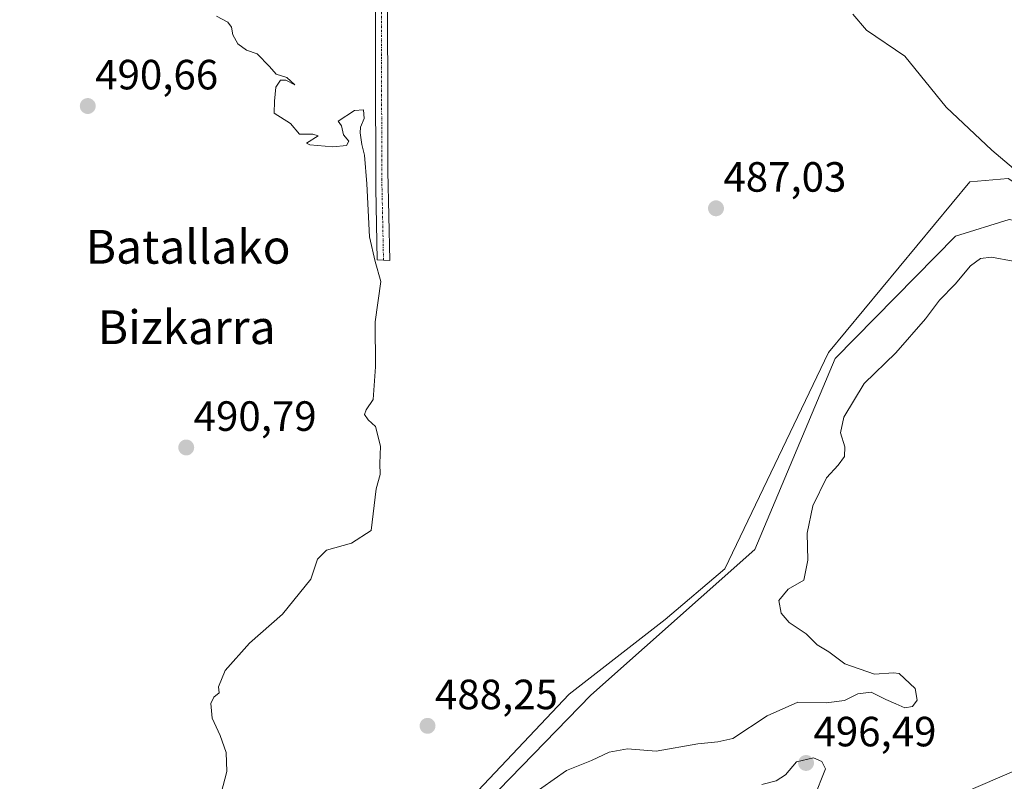
# Model space of a CAD drawing. Units: metres. Extents: x 576509 to 579944, y 4749677 to 4752031.
# Drawn here: x 577045 to 577278, y 4751229 to 4751409 of the extents above; entities that cross this region are included whole.
import ezdxf
from ezdxf.enums import TextEntityAlignment as Align

# ---------------------------------------------------------------- set-up
doc = ezdxf.new("R2010")
doc.units = ezdxf.units.M
doc.header["$MEASUREMENT"] = 0
doc.linetypes.add('TRAZO_Y_PUNTO', pattern=[1, 0.5, -0.25, 0, -0.25])
for name, color, linetype, lineweight in [('Camino', 19, 'Continuous', 0), ('Camino Cxs', 19, 'Continuous', 0), ('Camino eje', 39, 'TRAZO_Y_PUNTO', 13), ('Carátula', 7, 'Continuous', 5), ('Corriente natural lineal', 142, 'Continuous', 13), ('Curva de nivel normal', 36, 'Continuous', 0), ('Núcleo urbano', 19, 'Continuous', 0), ('Núcleo urbano CxS', 19, 'Continuous', 0), ('Pastizal CxS', 92, 'Continuous', 0), ('Prado', 92, 'Continuous', 0), ('Prado CxS', 92, 'Continuous', 0), ('Punto de cota en terreno', 7, 'Continuous', 0), ('Rótulo de punto de cota en terreno', 19, 'Continuous', 0), ('Texto cartográfico', 19, 'Continuous', 0)]:
    doc.layers.add(name, color=color, linetype=linetype, lineweight=lineweight)
doc.styles.add('Arial', font='txt', dxfattribs={"height": 0.2})

# ---------------------------------------------------------------- blocks, each defined once
blk = doc.blocks.new('*U155')
at = {"layer": 'Pastizal CxS', "color": 92, "linetype": 'Continuous', "lineweight": 0}
blk.add_polyline3d([(577299.3, 4751239.25, 491.33), (577241.38, 4751214.36, 490.79), (577219.66, 4751204.86, 490.94), (577202.37, 4751197.52, 491), (577184.58, 4751190.25, 491.38), (577165.35, 4751182.04, 491.49), (577144.08, 4751172.9, 491.99), (577127.28, 4751165.83, 492.44), (577127.28, 4751165.83, 492.44), (577116.28, 4751161.07, 492.51), (577112.75, 4751173.81, 489.28), (577121.95, 4751193.04, 488.98), (577142.43, 4751215.02, 488.03), (577174.86, 4751249.3, 486.53), (577197.6, 4751267.01, 486.58), (577211.76, 4751278.99, 486.65), (577236.29, 4751330.31, 486.28), (577269.87, 4751370.69, 485.99), (577278.94, 4751371.48, 486.18)], dxfattribs=at)
blk = doc.blocks.new('*U159')
at = {"layer": 'Prado CxS', "color": 92, "linetype": 'Continuous', "lineweight": 0}
blk.add_polyline3d([(577278.94, 4751371.48, 486.18), (577269.87, 4751370.69, 485.99), (577236.29, 4751330.31, 486.28), (577211.76, 4751278.99, 486.65), (577197.6, 4751267.01, 486.58), (577174.86, 4751249.3, 486.53), (577142.43, 4751215.02, 488.03), (577121.95, 4751193.04, 488.98), (577112.75, 4751173.81, 489.28), (577116.28, 4751161.07, 492.51), (577092.19, 4751150.66, 493.71), (577071, 4751141.89, 494.79), (577019.82, 4751119.75, 497.35)], dxfattribs=at)
blk = doc.blocks.new('*U206')
at = {"layer": 'Curva de nivel normal', "color": 36, "linetype": 'Continuous', "lineweight": 0}
for points in [[(577091.17, 4751409.95, 490), (577093.9, 4751408.53, 490), (577094.8, 4751407.37, 490), (577095.08, 4751405.55, 490), (577096.3, 4751403.45, 490), (577098.35, 4751401.92, 490), (577100.81, 4751401.05, 490), (577103.8, 4751398.04, 490), (577105.35, 4751396.26, 490), (577107.85, 4751395.42, 490), (577109.77, 4751393.67, 490), (577107.68, 4751394.84, 490), (577106.37, 4751394.84, 490), (577105.26, 4751393.17, 490), (577104.96, 4751389.8, 490), (577104.88, 4751386.96, 490), (577108.72, 4751384.57, 490), (577110.89, 4751382.02, 490), (577114.02, 4751382, 490), (577115.35, 4751381.58, 490), (577112.55, 4751379.85, 490), (577113.35, 4751379.46, 490), (577118.8, 4751378.98, 490), (577122.01, 4751379.33, 490), (577122.6, 4751380.34, 490), (577121.33, 4751381.82, 490), (577120.82, 4751383.96, 490), (577120.09, 4751385.05, 490), (577123.96, 4751387.58, 490), (577126.03, 4751387.76, 490), (577126.18, 4751385.7, 490), (577125.32, 4751383.7, 490), (577125.25, 4751382.36, 490), (577125.68, 4751379.59, 490), (577126.26, 4751377.01, 490), (577126.84, 4751370.26, 490), (577127.45, 4751357.72, 490), (577128.79, 4751351.87, 490), (577130.14, 4751347.07, 490), (577128.84, 4751337.51, 490), (577128.93, 4751326.86, 490), (577128.34, 4751319.11, 490), (577126.7, 4751316.71, 490), (577126.32, 4751315.55, 490), (577127.16, 4751314.34, 490), (577128.89, 4751312.74, 490), (577130.13, 4751308.07, 490), (577129.91, 4751303.97, 490), (577129.99, 4751301.36, 490), (577129.05, 4751297.97, 490), (577127.85, 4751288.13, 490), (577123.22, 4751285.07, 490), (577117.32, 4751283.47, 490), (577115.16, 4751281.27, 490), (577113.54, 4751276.6, 490), (577106.86, 4751268.27, 490), (577099, 4751261.41, 490), (577093.23, 4751254.96, 490), (577091.64, 4751251.03, 490), (577091.84, 4751249.6, 490), (577090.59, 4751248.6, 490), (577089.86, 4751247.11, 490), (577090.16, 4751243.6, 490), (577092.07, 4751239.55, 490), (577093.46, 4751235.53, 490), (577093.65, 4751231.01, 490), (577092.33, 4751225.88, 490)], [(577165.44, 4751225.05, 490), (577174.23, 4751231.2, 490), (577180.14, 4751233.62, 490), (577184.34, 4751235.56, 490), (577188.67, 4751236.37, 490), (577195.42, 4751235.81, 490), (577205.3, 4751237.56, 490), (577210.07, 4751238, 490), (577213.66, 4751238.77, 490), (577221.76, 4751244.18, 490), (577229.03, 4751247.42, 490), (577235.76, 4751247.29, 490), (577240.14, 4751247.84, 490), (577243.24, 4751249.41, 490), (577246.45, 4751249.8, 490), (577249.9, 4751248.02, 490), (577252.32, 4751247.06, 490), (577254.41, 4751246.07, 490), (577256.22, 4751246.38, 490), (577257.34, 4751247.9, 490), (577256.88, 4751250.62, 490), (577253.06, 4751254.18, 490), (577251.72, 4751254.35, 490), (577247.24, 4751254.02, 490), (577240.19, 4751256.47, 490), (577236.42, 4751259.36, 490), (577233.64, 4751261.04, 490), (577231.03, 4751263.61, 490), (577226.99, 4751266.3, 490), (577225.06, 4751268.53, 490), (577224.57, 4751271.53, 490), (577226.76, 4751274.21, 490), (577230.44, 4751276.29, 490), (577231.39, 4751281.09, 490), (577231.25, 4751287.47, 490), (577232.64, 4751293.93, 490), (577235.88, 4751300.6, 490), (577238.64, 4751303.6, 490), (577240.12, 4751305.6, 490), (577240.22, 4751307.93, 490), (577239.15, 4751311.27, 490), (577239.92, 4751314.93, 490), (577244.74, 4751322.93, 490), (577252.32, 4751330.22, 490), (577259.33, 4751338.25, 490), (577262.66, 4751342.7, 490), (577266.33, 4751346.49, 490), (577270, 4751350.77, 490), (577272.33, 4751352.54, 490), (577274.99, 4751352.86, 490), (577280.1, 4751351.95, 490)]]:
    blk.add_polyline3d(points, dxfattribs=at)
blk = doc.blocks.new('5PATER')
at = {"layer": 'Carátula', "linetype": 'Continuous', "lineweight": 5}
h = blk.add_hatch(color=250, dxfattribs=at)
edge = h.paths.add_edge_path()
edge.add_ellipse((0, 0.01), major_axis=(-1.33, -1.34), ratio=0.999422, start_angle=0, end_angle=360)

msp = doc.modelspace()

# ---------------------------------------------------------------- linework, layer by layer
at = {"layer": 'Camino', "color": 19, "linetype": 'Continuous', "lineweight": 0}
msp.add_polyline3d([(577131.76, 4751428.22, 489.49), (577131.86, 4751373.22, 489.89), (577132.3, 4751352.04, 489.91), (577129.32, 4751352.26, 490.02), (577128.96, 4751369.1, 489.95), (577128.8, 4751428.06, 489.46)], dxfattribs=at)
at = {"layer": 'Camino Cxs', "color": 19, "linetype": 'Continuous', "lineweight": 0}
msp.add_polyline3d([(577131.76, 4751428.22, 489.49), (577131.86, 4751373.22, 489.89), (577132.3, 4751352.04, 489.91), (577129.32, 4751352.26, 490.02), (577128.96, 4751369.1, 489.95), (577128.8, 4751428.06, 489.46)], dxfattribs=at)
at = {"layer": 'Camino eje', "color": 39, "linetype": 'TRAZO_Y_PUNTO', "lineweight": 13}
msp.add_polyline3d([(577130.8, 4751352.15, 489.97), (577130.41, 4751371.16, 489.91), (577130.33, 4751400.64, 489.79), (577130.28, 4751428.14, 489.48)], dxfattribs=at)
at = {"layer": 'Corriente natural lineal', "color": 142, "linetype": 'Continuous', "lineweight": 13}
for points in [[(577297.36, 4751358.3, 486.4), (577293.24, 4751363.98, 486.5), (577281.23, 4751372.97, 486.11), (577275.05, 4751378.2, 486.03), (577264.24, 4751388.38, 485.97), (577254.44, 4751400.46, 485.82), (577245.32, 4751406.62, 485.65), (577242.06, 4751410.42, 485.54)], [(577112.88, 4751168.96, 489.72), (577118.38, 4751176.7, 488.61), (577127.48, 4751185.38, 487.36), (577149.92, 4751218.19, 487.34), (577179.98, 4751249.09, 486.61), (577218.84, 4751283.59, 488.1), (577237.89, 4751328.84, 487.06), (577266.47, 4751357.81, 487.41), (577279.17, 4751361.78, 487.83), (577297.36, 4751358.3, 486.4)]]:
    msp.add_polyline3d(points, dxfattribs=at)
at = {"layer": 'Curva de nivel normal', "color": 36, "linetype": 'Continuous', "lineweight": 0}
msp.add_polyline3d([(577232.83, 4751224.69, 495), (577235.6, 4751231.61, 495), (577234.77, 4751233.38, 495), (577232.77, 4751234.26, 495), (577228.75, 4751233.28, 495), (577226.12, 4751230.17, 495), (577223.94, 4751228.75, 495), (577220.52, 4751227.87, 495)], dxfattribs=at)
at = {"layer": 'Núcleo urbano', "color": 19, "linetype": 'Continuous', "lineweight": 0}
msp.add_polyline3d([(577116.28, 4751161.07, 492.51), (577127.28, 4751165.83, 492.44), (577144.08, 4751172.9, 491.99), (577165.35, 4751182.04, 491.49), (577184.58, 4751190.25, 491.38), (577202.37, 4751197.52, 491), (577219.66, 4751204.86, 490.94), (577241.38, 4751214.36, 490.79), (577299.3, 4751239.25, 491.33), (577371.41, 4751269.79, 493.37), (577375.19, 4751271.4, 493.48)], dxfattribs=at)
at = {"layer": 'Núcleo urbano CxS', "color": 19, "linetype": 'Continuous', "lineweight": 0}
msp.add_polyline3d([(577019.82, 4751119.75, 497.35), (577071, 4751141.89, 494.79), (577092.19, 4751150.66, 493.71), (577116.28, 4751161.07, 492.51), (577127.28, 4751165.83, 492.44), (577144.08, 4751172.9, 491.99), (577165.35, 4751182.04, 491.49), (577184.58, 4751190.25, 491.38), (577202.37, 4751197.52, 491), (577219.66, 4751204.86, 490.94), (577241.38, 4751214.36, 490.79), (577299.3, 4751239.25, 491.33)], dxfattribs=at)
at = {"layer": 'Pastizal CxS', "color": 92, "linetype": 'Continuous', "lineweight": 0}
for points in [[(577375.19, 4751271.4, 493.48), (577376.42, 4751279.39, 491.83), (577361.2, 4751299.57, 488.75), (577356.3, 4751306.07, 488.22), (577337.23, 4751331.35, 487.72), (577334.51, 4751334.97, 487.23), (577332.32, 4751336.4, 487.08), (577312.18, 4751349.63, 487.38), (577304.09, 4751354.95, 486.72), (577302.51, 4751355.99, 486.61), (577295.87, 4751360.35, 486.66), (577278.94, 4751371.48, 486.18), (577269.87, 4751370.69, 485.99), (577236.29, 4751330.31, 486.28), (577211.76, 4751278.99, 486.65), (577197.6, 4751267.01, 486.58), (577174.86, 4751249.3, 486.53), (577142.43, 4751215.03, 488.03), (577121.94, 4751193.05, 488.98), (577112.75, 4751173.81, 489.28), (577113.75, 4751170.19, 489.61), (577113.98, 4751169.37, 489.71), (577116.28, 4751161.07, 492.51)], [(577116.28, 4751161.07, 492.51), (577127.28, 4751165.83, 492.44), (577144.08, 4751172.9, 491.99), (577165.35, 4751182.04, 491.49), (577184.58, 4751190.25, 491.38), (577202.37, 4751197.52, 491), (577219.66, 4751204.86, 490.94), (577241.38, 4751214.36, 490.79), (577299.3, 4751239.25, 491.33), (577371.41, 4751269.79, 493.37), (577375.19, 4751271.4, 493.48)]]:
    msp.add_polyline3d(points, dxfattribs=at)
at = {"layer": 'Prado', "color": 92, "linetype": 'Continuous', "lineweight": 0}
msp.add_polyline3d([(577375.19, 4751271.4, 493.48), (577376.42, 4751279.39, 491.83), (577361.2, 4751299.57, 488.75), (577356.3, 4751306.07, 488.22), (577337.23, 4751331.35, 487.72), (577334.51, 4751334.97, 487.23), (577332.32, 4751336.4, 487.08), (577312.18, 4751349.63, 487.38), (577304.09, 4751354.95, 486.72), (577302.51, 4751355.99, 486.61), (577295.87, 4751360.35, 486.66), (577278.94, 4751371.48, 486.18), (577269.87, 4751370.69, 485.99), (577236.29, 4751330.31, 486.28), (577211.76, 4751278.99, 486.65), (577197.6, 4751267.01, 486.58), (577174.86, 4751249.3, 486.53), (577142.43, 4751215.03, 488.03), (577121.94, 4751193.05, 488.98), (577112.75, 4751173.81, 489.28), (577113.75, 4751170.19, 489.61), (577113.98, 4751169.37, 489.71), (577116.28, 4751161.07, 492.51)], dxfattribs=at)

# ---------------------------------------------------------------- block references
at = {"layer": 'Curva de nivel normal', "color": 36, "linetype": 'Continuous', "lineweight": 0}
msp.add_blockref('*U206', (0, 0), dxfattribs=at)
at = {"layer": 'Pastizal CxS', "color": 92, "linetype": 'Continuous', "lineweight": 0}
msp.add_blockref('*U155', (0, 0), dxfattribs=at)
at = {"layer": 'Prado CxS', "color": 92, "linetype": 'Continuous', "lineweight": 0}
msp.add_blockref('*U159', (0, 0), dxfattribs=at)
at = {"layer": 'Punto de cota en terreno', "linetype": 'Continuous', "lineweight": 0}
for p in [(577060.68, 4751388.67, 490.66), (577209.64, 4751364.43, 487.03), (577084.03, 4751307.76, 490.79), (577141.25, 4751241.8, 488.25), (577231, 4751233, 496.49)]:
    msp.add_blockref('5PATER', p, dxfattribs=at)

# ---------------------------------------------------------------- texts
at = {"layer": 'Rótulo de punto de cota en terreno', "color": 19, "linetype": 'Continuous', "lineweight": 0, "style": 'Arial'}
for s, p in [('490,66', (577062.44, 4751390.43)), ('487,03', (577211.4, 4751366.19)), ('490,79', (577085.79, 4751309.52)), ('488,25', (577143.01, 4751243.56)), ('496,49', (577232.76, 4751234.76))]:
    msp.add_text(s, height=7, dxfattribs=at).set_placement(p, align=Align.BOTTOM_LEFT)
at = {"layer": 'Texto cartográfico', "color": 19, "linetype": 'Continuous', "lineweight": 0, "style": 'Arial'}
for s, p in [('Batallako', (577084.49, 4751355.32)), ('Bizkarra', (577084.14, 4751336.26))]:
    msp.add_text(s, height=8, dxfattribs=at).set_placement(p, align=Align.MIDDLE_CENTER)

doc.saveas('drawing.dxf')
